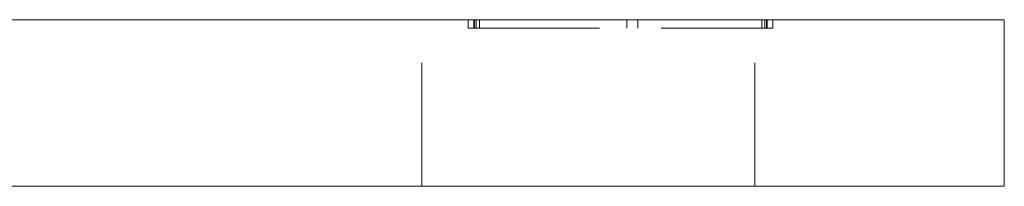
# Model space of a CAD drawing. Units: millimetres. Extents: x -14565 to -14314, y -310 to 155.
# Drawn here: x -14350 to -14314, y -101 to -95 of the extents above; entities that cross this region are included whole.
import ezdxf

# ---------------------------------------------------------------- set-up
doc = ezdxf.new("R2010")
doc.units = ezdxf.units.MM
doc.header["$LTSCALE"] = 0.7
doc.linetypes.add('VERDECKT', pattern=[9.525, 6.35, -3.175])
doc.layers.add('Pitzl', color=250, linetype='Continuous', lineweight=18)

# ---------------------------------------------------------------- blocks, each defined once
blk = doc.blocks.new('A$C246f1433')
at = {"color": 0, "linetype": 'Continuous', "lineweight": 0, "extrusion": (-2e-16, 1, -2e-16)}
for p, q in [((72.332, 6), (166.332, 6)), ((169.332, 6), (166.332, 6)), ((169.332, 0), (169.332, 6)), ((72.332, 0), (166.332, 0)), ((169.332, 0), (166.332, 0))]:
    blk.add_line(p, q, dxfattribs=at)
at = {"color": 0, "linetype": 'VERDECKT', "lineweight": 0, "extrusion": (-2e-16, 1, -2e-16)}
for p, q in [((148.332, 0), (148.332, 6)), ((150.005, 5.7), (150.005, 6)), ((150.005, 5.7), (150.288, 5.7)), ((150.205, 5.7), (150.205, 6)), ((150.234, 5.7), (150.234, 6)), ((150.288, 5.7), (150.288, 6)), ((150.288, 5.7), (160.784, 5.7)), ((150.405, 5.7), (150.405, 6)), ((155.718, 5.7), (155.718, 6)), ((155.721, 5.7), (155.721, 6)), ((156.118, 5.7), (156.118, 6)), ((156.121, 5.7), (156.121, 6)), ((160.332, 0), (160.332, 6)), ((160.584, 5.7), (160.584, 6)), ((160.701, 5.7), (160.701, 6)), ((160.755, 5.7), (160.755, 6)), ((160.784, 5.7), (160.784, 6)), ((160.784, 5.7), (160.984, 5.7)), ((160.984, 5.7), (160.984, 6))]:
    blk.add_line(p, q, dxfattribs=at)

msp = doc.modelspace()

# ---------------------------------------------------------------- block references
at = {"layer": 'Pitzl'}
msp.add_blockref('A$C246f1433', (-14483.817, -100.998, -11.116), dxfattribs=at)

doc.saveas('drawing.dxf')
